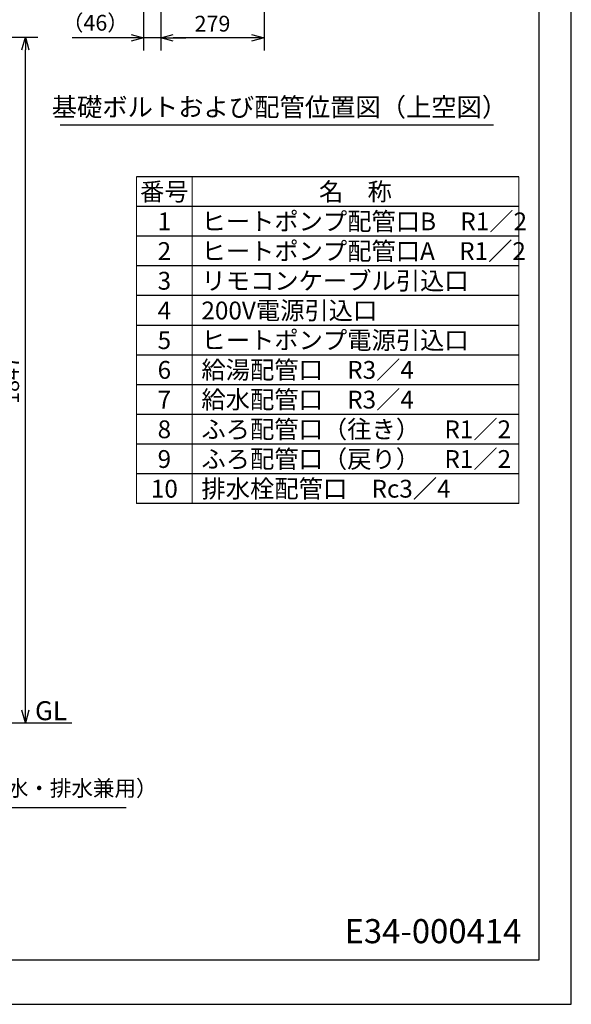
# Model space of a CAD drawing. Extents: x 0 to 3570, y 0 to 5049.
# Drawn here: x 2083 to 3570, y 0 to 2652 of the extents above; entities that cross this region are included whole.
import ezdxf
from ezdxf.enums import TextEntityAlignment as Align

# ---------------------------------------------------------------- set-up
doc = ezdxf.new("R2010")
doc.units = 0
doc.header["$LTSCALE"] = 17
doc.header["$PDMODE"] = 35
doc.header["$PDSIZE"] = 1
doc.layers.get('0').update_dxf_attribs({"color": 3, "linetype": 'CONTINUOUS', "lineweight": 25})
doc.layers.get('Defpoints').update_dxf_attribs({"linetype": 'CONTINUOUS'})
for name, color, linetype, lineweight in [('DIM', 7, 'CONTINUOUS', 18), ('DIMTEXT', 7, 'CONTINUOUS', 18), ('WAKU', 3, 'CONTINUOUS', 25)]:
    doc.layers.add(name, color=color, linetype=linetype, lineweight=lineweight)
doc.styles.get("Standard").update_dxf_attribs({"font": 'MS Gothic.ttf'})
doc.dimstyles.get("Standard").update_dxf_attribs({"dimscale": 17, "dimtxt": 2.5, "dimasz": 2, "dimexe": 2, "dimexo": 2, "dimgap": 1, "dimtad": 1, "dimtih": 1, "dimtoh": 1, "dimdsep": 46, "dimtxsty": 'STANDARD', "dimcen": 0.09, "dimazin": 2, "dimtfac": 0.512, "dimtdec": 4, "dimtofl": 0, "dimtmove": 0, "dimatfit": 3, "dimfxl": 1, "dimtolj": 1, "dimtzin": 0, "dimarcsym": 0})

# ---------------------------------------------------------------- blocks, each defined once
blk = doc.blocks.new('_Open30')
at = {"color": 0, "linetype": 'ByBlock', "lineweight": -2}
for p, q in [((-1, 0.268), (0, 0)), ((0, 0), (-1, -0.268)), ((0, 0), (-1, 0))]:
    blk.add_line(p, q, dxfattribs=at)
blk = doc.blocks.new('*D27')
at = {"layer": 'Defpoints', "color": 0}
for p in [(2463.3, 3173.9), (2742.3, 3095.8), (2463.3, 2602.8)]:
    blk.add_point(p, dxfattribs=at)
at = {"layer": 'DIM', "color": 0, "lineweight": -2}
for p, q in [((2463.3, 3139.9), (2463.3, 2568.8)), ((2742.3, 3061.8), (2742.3, 2568.8)), ((2708.3, 2602.8), (2497.3, 2602.8))]:
    blk.add_line(p, q, dxfattribs=at)
at = {"layer": 'DIM', "color": 0, "lineweight": -2, "xscale": 34, "yscale": 34, "zscale": 34, "rotation": 180}
blk.add_blockref('_Open30', (2463.3, 2602.8), dxfattribs=at)
at = {"layer": 'DIM', "color": 0, "lineweight": -2, "xscale": 34, "yscale": 34, "zscale": 34}
blk.add_blockref('_Open30', (2742.3, 2602.8), dxfattribs=at)
at = {"layer": 'DIM', "color": 0, "insert": (2602.8, 2641.1), "char_height": 42.5, "attachment_point": 5}
blk.add_mtext('\\A1;279', dxfattribs=at)
blk = doc.blocks.new('*D28')
at = {"layer": 'Defpoints', "color": 0}
for p in [(2417.3, 3167.4), (2463.3, 3173.9), (2417.3, 2602.8)]:
    blk.add_point(p, dxfattribs=at)
at = {"layer": 'DIM', "color": 0, "lineweight": -2}
for p, q in [((2417.3, 3133.4), (2417.3, 2568.8)), ((2463.3, 3139.9), (2463.3, 2568.8)), ((2383.3, 2602.8), (2224.9, 2602.8)), ((2463.3, 2602.8), (2417.3, 2602.8)), ((2497.3, 2602.8), (2531.3, 2602.8))]:
    blk.add_line(p, q, dxfattribs=at)
at = {"layer": 'DIM', "color": 0, "lineweight": -2, "xscale": 34, "yscale": 34, "zscale": 34}
blk.add_blockref('_Open30', (2417.3, 2602.8), dxfattribs=at)
at = {"layer": 'DIM', "color": 0, "lineweight": -2, "xscale": 34, "yscale": 34, "zscale": 34, "rotation": 180}
blk.add_blockref('_Open30', (2463.3, 2602.8), dxfattribs=at)
at = {"layer": 'DIM', "color": 0, "insert": (2287.1, 2643.6), "char_height": 42.5, "attachment_point": 5}
blk.add_mtext('\\A1;（46）', dxfattribs=at)
blk = doc.blocks.new('*D81')
at = {"layer": 'Defpoints', "color": 0}
for p in [(1363, 2604.6), (2098.5, 2604.6), (1411.8, 758.1)]:
    blk.add_point(p, dxfattribs=at)
at = {"layer": 'DIM', "color": 0, "lineweight": -2}
for p, q in [((1397, 2604.6), (2132.5, 2604.6)), ((2098.5, 792.1), (2098.5, 2570.6)), ((1445.8, 758.1), (2132.5, 758.1))]:
    blk.add_line(p, q, dxfattribs=at)
at = {"layer": 'DIM', "color": 0, "lineweight": -2, "xscale": 34, "yscale": 34, "zscale": 34}
for p, rotation in [((2098.5, 2604.6), 90), ((2098.5, 758.1), 270)]:
    blk.add_blockref('_Open30', p, dxfattribs=dict(at, rotation=rotation))
at = {"layer": 'DIM', "color": 0, "insert": (2060.2, 1681.4), "char_height": 42.5, "attachment_point": 5, "rotation": 90}
blk.add_mtext('\\A1;1847', dxfattribs=at)

msp = doc.modelspace()

# ---------------------------------------------------------------- linework, layer by layer
for p, q in [((3570, 0), (3570, 5049)), ((3482.189, 4915.846), (3482.189, 119.137)), ((697.931, 758.137), (2223.907, 758.137)), ((3482.189, 119.137), (107.71, 119.137)), ((0, 0), (3570, 0))]:
    msp.add_line(p, q)
at = {"layer": 'DIM'}
for p, q in [((2398.115, 2228.629), (2398.115, 1348.629)), ((2548.115, 2228.629), (2548.115, 1348.629)), ((3428.115, 2228.629), (3428.115, 1348.629))]:
    msp.add_line(p, q, dxfattribs=at)
at = {"layer": 'WAKU'}
msp.add_line((3360.391, 2367.905), (2192.432, 2367.905), dxfattribs=at)
at = {"layer": 'WAKU', "color": 7}
for p, q in [((3428.115, 2228.629), (2398.115, 2228.629)), ((3428.115, 2148.629), (2398.115, 2148.629)), ((3428.115, 2068.629), (2398.115, 2068.629)), ((3428.115, 1988.629), (2398.115, 1988.629)), ((3428.115, 1908.629), (2398.115, 1908.629)), ((3428.115, 1828.629), (2398.115, 1828.629)), ((3428.115, 1748.629), (2398.115, 1748.629)), ((3428.115, 1668.629), (2398.115, 1668.629)), ((3428.115, 1588.629), (2398.115, 1588.629)), ((3428.115, 1508.629), (2398.115, 1508.629)), ((3428.115, 1428.629), (2398.115, 1428.629)), ((3428.115, 1348.629), (2398.115, 1348.629))]:
    msp.add_line(p, q, dxfattribs=at)

# ---------------------------------------------------------------- texts
at = {"layer": 'DIM'}
for s, height, p in [('GL', 51.2, (2124.439, 765.158)), ('E34-000414', 65, (2958.687, 164.506))]:
    msp.add_text(s, height=height, dxfattribs=at).set_placement(p)
at = {"layer": 'DIM', "insert": (1526.894, 547.33), "char_height": 42.5, "attachment_point": 7}
msp.add_mtext('排水栓配管口（膨張水・排水兼用）', dxfattribs=at)
at = {"layer": 'DIMTEXT'}
msp.add_text('基礎ボルトおよび配管位置図（上空図）', height=50, dxfattribs=at).set_placement((2783.303, 2416.403), align=Align.MIDDLE_CENTER)
at = {"layer": 'DIMTEXT', "color": 7}
for s, p in [('番号', (2473.115, 2188.629)), ('名\u3000称', (2988.115, 2188.629)), ('1', (2473.115, 2108.629)), ('2', (2473.115, 2028.629)), ('3', (2473.115, 1948.629)), ('4', (2473.115, 1868.629)), ('5', (2473.115, 1788.629)), ('6', (2473.115, 1708.629)), ('7', (2473.115, 1628.629)), ('8', (2473.115, 1548.629)), ('9', (2473.115, 1468.629)), ('10', (2473.115, 1388.629))]:
    msp.add_text(s, height=48, dxfattribs=at).set_placement(p, align=Align.MIDDLE_CENTER)
for s, p in [('ヒートポンプ配管口B\u3000R1／2', (2573.014, 2108.629)), ('ヒートポンプ配管口A\u3000R1／2', (2573.014, 2028.629)), ('リモコンケーブル引込口', (2573.014, 1948.629)), ('200V電源引込口', (2573.014, 1868.629)), ('ヒートポンプ電源引込口', (2573.014, 1788.629)), ('給湯配管口\u3000R3／4', (2573.014, 1708.629)), ('給水配管口\u3000R3／4', (2573.014, 1628.629)), ('ふろ配管口（往き）\u3000R1／2', (2573.014, 1548.629)), ('ふろ配管口（戻り）\u3000R1／2', (2573.014, 1468.629)), ('排水栓配管口\u3000Rc3／4', (2573.014, 1388.629))]:
    msp.add_text(s, height=48, dxfattribs=at).set_placement(p, align=Align.MIDDLE_LEFT)

# ---------------------------------------------------------------- dimensions: what is measured, and where the dimension line sits
at = {"layer": 'DIM'}
for base, p1, p2, override, picture, middle in [((2417.26, 2602.82), (2463.26, 3173.931), (2417.26, 3167.381), {"dimtxt": 2.5, "dimtih": 0, "dimtoh": 0, "dimrnd": 1, "dimpost": '（<>）', "dimblk": 'Open30', "dimtdec": 2, "dimtofl": 1, "dimldrblk": 'Open30'}, '*D28', (2287.064, 2643.551)), ((2463.26, 2602.82), (2742.26, 3095.82), (2463.26, 3173.931), {"dimtxt": 2.5, "dimtih": 0, "dimtoh": 0, "dimblk": 'Open30', "dimtdec": 2, "dimtofl": 1, "dimldrblk": 'Open30'}, '*D27', (2602.76, 2641.07))]:
    dim = msp.add_linear_dim(base=base, p1=p1, p2=p2, dimstyle='STANDARD', override=override, dxfattribs=at)
    dim.commit()
    dim.dimension.update_dxf_attribs({"geometry": picture, "text_midpoint": middle})
dim = msp.add_linear_dim(base=(2098.457, 2604.637), p1=(1411.835, 758.137), p2=(1362.976, 2604.637), angle=90, dimstyle='STANDARD', override={"dimtih": 0, "dimtoh": 0, "dimrnd": 1, "dimblk": 'Open30', "dimtdec": 2, "dimtofl": 1, "dimldrblk": 'Open30'}, dxfattribs=at)
dim.commit()
dim.dimension.update_dxf_attribs({"geometry": '*D81', "text_midpoint": (2060.207, 1681.387)})

# ---------------------------------------------------------------- leaders
at = {"layer": 'DIM', "annotation_type": 0, "has_hookline": 1, "hookline_direction": 0, "text_width": 842.881}
msp.add_leader([(1340.976, 958.137), (1475.894, 530.33), (1509.894, 530.33)], dimstyle='STANDARD', override={"dimgap": 1, "dimtad": 1, "dimtih": 0, "dimtoh": 0, "dimtdec": 2, "dimtofl": 1, "dimldrblk": 'Open30'}, dxfattribs=at)

doc.saveas('drawing.dxf')
